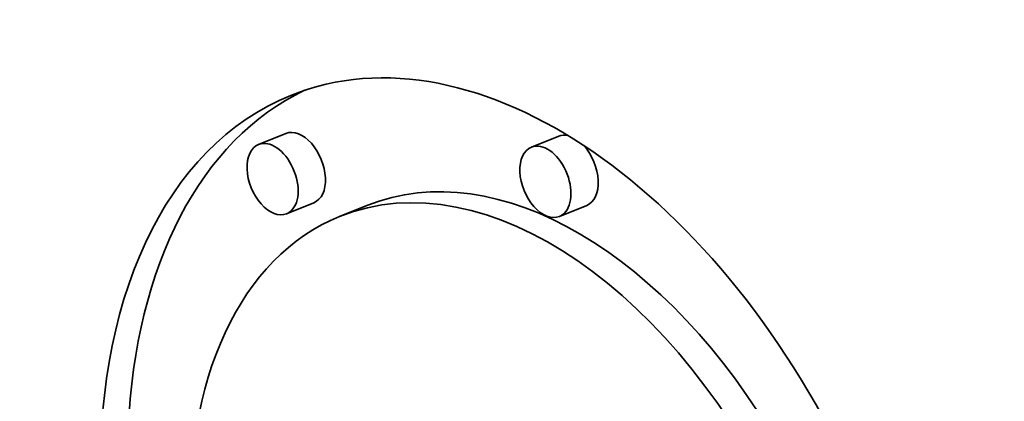
# Model space of a CAD drawing. Extents: x 0 to 10.8, y 0 to 8.3.
# Drawn here: x 8.5 to 8.7, y 5.7 to 5.7 of the extents above; entities that cross this region are included whole.
import ezdxf

# ---------------------------------------------------------------- set-up
doc = ezdxf.new("R2010")
doc.units = 0
doc.header["$MEASUREMENT"] = 0
doc.layers.get('0').update_dxf_attribs({"lineweight": 13})

msp = doc.modelspace()

# ---------------------------------------------------------------- linework, layer by layer
at = {"color": 7, "lineweight": 35, "ltscale": 0.00014762}
for p, q in [((8.5798, 5.72498), (8.57433, 5.72277)), ((8.63456, 5.72444), (8.62908, 5.72223)), ((8.58542, 5.71107), (8.57994, 5.70886)), ((8.59606, 5.7105), (8.59059, 5.70829)), ((8.64017, 5.71053), (8.63469, 5.70832))]:
    msp.add_line(p, q, dxfattribs=at)
at = {"color": 7, "lineweight": 35, "ltscale": 0.03937}
for centre, major_axis, start_param, end_param in [((8.17821, 5.30305), (0.49104, -1.21719), 3.141619, 6.283211), ((8.17821, 5.30305), (0.49104, -1.21719), 0.000026, 1.998424), ((8.62707, 5.61788), (0.0463, -0.11476), 0.14223, 3.141706), ((8.63255, 5.62009), (-0.0463, 0.11476), 0.038424, 0.932327), ((8.62707, 5.61788), (0.0463, -0.11476), 3.141706, 6.283299), ((8.58261, 5.71802), (-0.00281, 0.00696), 3.141706, 6.283299), ((8.57713, 5.71581), (0.00281, -0.00696), 0.14223, 3.141706), ((8.63189, 5.71527), (0.00281, -0.00696), 0.14223, 3.141706), ((8.63736, 5.71748), (-0.00281, 0.00696), 5.900359, 6.283299), ((8.57713, 5.71581), (0.00281, -0.00696), 3.141706, 6.283299), ((8.63255, 5.62009), (-0.03648, 0.09042), 4.934005, 6.283299), ((8.63189, 5.71527), (0.00281, -0.00696), 3.141706, 6.283299), ((8.63736, 5.71748), (-0.00281, 0.00696), 3.141706, 5.248417), ((8.62707, 5.61788), (0.03648, -0.09042), 0.14223, 3.141706), ((8.57713, 5.71581), (0.00281, -0.00696), 0.000113, 0.14223), ((8.62707, 5.61788), (0.03648, -0.09042), 3.141706, 6.283299), ((8.63189, 5.71527), (0.00281, -0.00696), 0.000113, 0.14223)]:
    msp.add_ellipse(centre, major_axis=major_axis, ratio=0.616564, start_param=start_param, end_param=end_param, dxfattribs=at)

doc.saveas('drawing.dxf')
